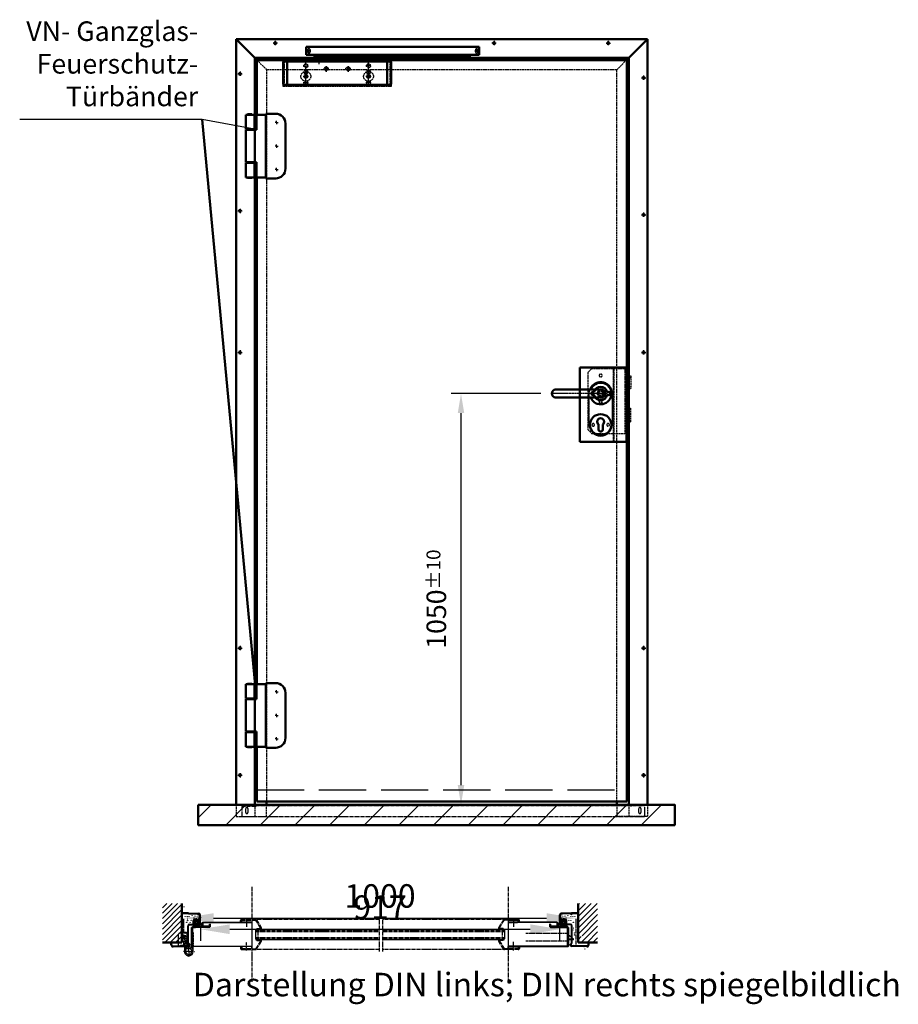
# Model space of a CAD drawing. Extents: x -3215 to 12519, y 1378 to 8692.
# Drawn here: x 213 to 2456, y 1607 to 4122 of the extents above; entities that cross this region are included whole.
import ezdxf

# ---------------------------------------------------------------- set-up
doc = ezdxf.new("R2010")
doc.units = 0
for name, pattern in [('AM_DIN_F_W050', [6.25, 4.75, -1.5]), ('AM_DIN_G_W050', [13.75, 9.75, -1.5, 1, -1.5]), ('AM_DIN_G_W050x2', [6.875, 4.75, -0.875, 0.375, -0.875]), ('GEN3', [6.25, 5, -1.25]), ('GEN7', [13.75, 10, -1.25, 1.25, -1.25]), ('GEN7A', [6.875, 4.75, -0.875, 0.375, -0.875]), ('SOLID', [0])]:
    doc.linetypes.add(name, pattern=pattern)
doc.layers.get('0').update_dxf_attribs({"linetype": 'CONTINUOUS'})
doc.layers.get('DEFPOINTS').update_dxf_attribs({"linetype": 'CONTINUOUS'})
for name, color, linetype in [('3', 6, 'GEN3'), ('40', 12, 'CONTINUOUS'), ('7', 4, 'GEN7'), ('7A', 4, 'GEN7A')]:
    doc.layers.add(name, color=color, linetype=linetype)
for name, color, linetype, lineweight in [('AM_0', 7, 'CONTINUOUS', 50), ('AM_3', 6, 'AM_DIN_F_W050', 25), ('AM_5', 3, 'CONTINUOUS', 25), ('AM_6', 2, 'CONTINUOUS', 35), ('AM_7', 4, 'AM_DIN_G_W050', 25), ('AM_8', 1, 'CONTINUOUS', 25), ('AM_HID', 7, 'AM_DIN_F_W050', 25), ('Sichtbar (ISO)', 7, 'CONTINUOUS', 50)]:
    doc.layers.add(name, color=color, linetype=linetype, lineweight=lineweight)
doc.styles.get("Standard").update_dxf_attribs({"font": 'arial.ttf'})
doc.dimstyles.new('AM_DIN$0', dxfattribs={"dimtxt": 2.5, "dimasz": 2.5, "dimexe": 1, "dimexo": 1, "dimgap": 1.5, "dimtad": 1, "dimdsep": 46, "dimtxsty": 'Standard', "dimcen": 0, "dimclrd": 256, "dimclre": 256, "dimclrt": 2, "dimadec": 0, "dimazin": 2, "dimtp": 0.1, "dimtm": 0.1, "dimtfac": 0.71, "dimtmove": 0, "dimatfit": 3, "dimfxl": 1, "dimlwd": -1, "dimlwe": -1, "dimarcsym": 0})
doc.dimstyles.new('GEN-ISO', dxfattribs={"dimtxt": 3.5, "dimasz": 2.5, "dimexe": 1, "dimexo": 1, "dimgap": 0.6, "dimtad": 1, "dimdsep": 46, "dimtxsty": 'Standard', "dimcen": 0, "dimclrd": 256, "dimclre": 256, "dimclrt": 2, "dimadec": 0, "dimazin": 0, "dimtp": 0.1, "dimtm": 0.1, "dimtfac": 0.71, "dimtmove": 0, "dimatfit": 3, "dimfxl": 1, "dimtzin": 0, "dimarcsym": 0})

# ---------------------------------------------------------------- blocks, each defined once
blk = doc.blocks.new('Dichtung-8mm')
at = {"color": 3}
for centre, radius, start, end in [((-0.2, -49.5), 38.5, 88.598, 97.1563), ((8.8, -8.5), 3.07, 176.3171, 213.3746), ((8.7, -8.6), 2.96, 213.3398, 259.8517), ((11.2, -0.7), 11.2, 254.3574, 267.0961)]:
    blk.add_arc(centre, radius, start, end, dxfattribs=at)
at = {"layer": 'AM_0', "color": 3}
for p, q in [((-2.4, 1.2), (2.8, 1)), ((5.2, 0.6), (7.5, -0.3)), ((-4.2, -7.3), (-4.2, -0.5)), ((-2.4, -8.4), (-2.4, -1.8)), ((-1.8, -1.2), (3.7, -1.2)), ((3.7, -9), (-1.8, -9)), ((4.1, -1.5), (4.2, -6.8)), ((4.2, -6.9), (4.1, -8.8)), ((5.8, -2.6), (5.8, -8.3)), ((7.3, -1.7), (6.6, -1.7)), ((7.7, -1), (7.6, -1.5))]:
    blk.add_line(p, q, dxfattribs=at)
for centre, radius, start, end in [((-2.3, -0.6), 1.97, 130.755, 177.6597), ((-3.2, 0.5), 0.5, 100.2581, 130.755), ((14, -94.5), 97.1, 99.719, 100.2581), ((2.8, -6), 7, 69.7871, 90), ((-5.9, -16.4), 0.819, 73.2895, 269.409), ((-6.1, -31.4), 14.2, 86.3132, 89.201), ((-5, -10.8), 0.622, 128.2414, 241.6007), ((-4.2, 2.7), 18.4, 265.6669, 273.0948), ((-8.2, -7.5), 3.96, 314.6597, 2.8575), ((-5.2, -10.9), 0.464, 255.2989, 294.7326), ((-42.4, 340.3), 359.5, 275.9478, 278.3435), ((-5.1, 32.5), 48.2, 272.1941, 286.5179), ((-1.8, -1.8), 0.6, 90, 180), ((-1.8, -8.4), 0.6, 180, 270), ((-4, -46.7), 35.9, 69.715, 82.4712), ((3.7, -1.7), 0.5, 21.4579, 90), ((3.7, -8.5), 0.5, 270, 318.1327), ((3.7, -6.9), 0.5, 354.3301, 8.6215), ((6.7, -2.6), 0.855, 90.829, 180), ((7.3, -1.4), 0.3, 274.988, 344.754), ((7.1, -0.8), 0.6, 344.754, 54.5411), ((8.2, -13.4), 0.461, 322.7473, 60.4011), ((-5.2, 1.7), 22.7, 311.2094, 312.1116), ((4.3, -7.9), 9.21, 308.5149, 321.0645), ((10.6, -13), 1.1, 318.3972, 88.0838)]:
    blk.add_arc(centre, radius, start, end, dxfattribs=at)
blk = doc.blocks.new('*D43')
at = {"layer": 'AM_5', "lineweight": -2, "transparency": 16777216}
for p, q in [((674.4, 1806.2), (674.4, 1769.2)), ((749.4, 1799.2), (1516.4, 1799.2)), ((1591.4, 1806.2), (1591.4, 1769.2))]:
    blk.add_line(p, q, dxfattribs=at)
at = {"layer": 'AM_5', "transparency": 16777216}
for points in [[(749.4, 1811.7), (749.4, 1786.7), (674.4, 1799.2)], [(1516.4, 1811.7), (1516.4, 1786.7), (1591.4, 1799.2)]]:
    blk.add_solid(points, dxfattribs=at)
at = {"layer": 'DEFPOINTS', "color": 0, "transparency": 16777216}
for p in [(674.4, 1836.2), (1591.4, 1836.2), (1591.4, 1799.2)]:
    blk.add_point(p, dxfattribs=at)
at = {"layer": 'AM_5', "color": 2, "transparency": 16777216, "insert": (1132.9, 1847.8), "char_height": 60, "attachment_point": 5}
blk.add_mtext('917', dxfattribs=at)
blk = doc.blocks.new('*D44')
at = {"layer": 'AM_5', "lineweight": -2, "transparency": 16777216}
for p, q in [((632.9, 1855.9), (632.9, 1857.7)), ((707.9, 1827.7), (1557.9, 1827.7)), ((1632.9, 1798.7), (1632.9, 1797.7))]:
    blk.add_line(p, q, dxfattribs=at)
at = {"layer": 'AM_5', "transparency": 16777216}
for points in [[(707.9, 1840.2), (707.9, 1815.2), (632.9, 1827.7)], [(1557.9, 1840.2), (1557.9, 1815.2), (1632.9, 1827.7)]]:
    blk.add_solid(points, dxfattribs=at)
at = {"layer": 'DEFPOINTS', "color": 0, "transparency": 16777216}
for p in [(632.9, 1825.9), (1632.9, 1828.7), (1632.9, 1827.7)]:
    blk.add_point(p, dxfattribs=at)
at = {"layer": 'AM_5', "color": 2, "transparency": 16777216, "insert": (1132.9, 1876.4), "char_height": 60, "attachment_point": 5}
blk.add_mtext('1000', dxfattribs=at)
blk = doc.blocks.new('ANSICHT FRENZELIT MON-PLATTE')
at = {"layer": 'AM_3'}
for p, q in [((-126.9, 0), (-126.9, 60)), ((-126.9, 60), (143.1, 60)), ((143.1, 60), (143.1, 0)), ((143.1, 0), (-126.9, 0))]:
    blk.add_line(p, q, dxfattribs=at)
for centre in [(-71.9, 21.8), (88.1, 21.8)]:
    blk.add_circle(centre, 2.5, dxfattribs=at)
blk = doc.blocks.new('abdeckung OTS ansicht')
at = {"layer": 'AM_3'}
for p, q in [((-138, 1.5), (139, 1.5)), ((-138, -65.5), (-138, 1.5)), ((-136.5, -64), (-136.5, 0)), ((-136.5, 0), (137.5, 0)), ((137.5, 0), (137.5, -64)), ((139, 1.5), (139, -65.5)), ((139, -65.5), (-138, -65.5)), ((137.5, -64), (-136.5, -64))]:
    blk.add_line(p, q, dxfattribs=at)
blk = doc.blocks.new('montagegegenplatte anischt')
at = {"layer": 'AM_3'}
for p, q in [((-136, -60), (-136, 0)), ((-136, 0), (134, 0)), ((134, 0), (134, -60)), ((134, -60), (-136, -60))]:
    blk.add_line(p, q, dxfattribs=at)
for centre in [(-81, -38.2), (79, -38.2)]:
    blk.add_circle(centre, 2.07, dxfattribs=at)
for centre in [(-81, -38.2), (79, -38.2)]:
    blk.add_arc(centre, 2.5, 350, 260, dxfattribs=at)
blk = doc.blocks.new('Frenzelit anishct')
at = {"layer": 'AM_3'}
for p, q in [((72, 29.7), (-3, 29.7)), ((-20, 6.1), (-7.5, 6.1)), ((-7.5, -6.1), (-20, -6.1)), ((-3, -29.8), (72, -29.8))]:
    blk.add_line(p, q, dxfattribs=at)
for centre, radius in [((-8, 19), 3.3), ((50.5, 0), 3.3), ((72, 0), 9), ((72, 19), 3.3), ((-8, -19), 3.3), ((72, -19), 3.3)]:
    blk.add_circle(centre, radius, dxfattribs=at)
for centre, radius, start, end in [((-3, 0), 29.7, 90, 270), ((72, 0), 29.7, 270, 90), ((-20, 0), 6.1, 90, 270), ((0, 0), 9.65, 219.207, 140.793)]:
    blk.add_arc(centre, radius, start, end, dxfattribs=at)
blk = doc.blocks.new('schlossansicht')
at = {"layer": 'AM_3'}
for p, q in [((-65, -102), (-65, 63)), ((-62, 63), (-65, 63)), ((-62, 63), (-62, -102)), ((-62, 63), (23, 63)), ((23, 63), (33, 53)), ((33, 53), (33, -92)), ((-77, 45), (-77, 13)), ((-65, 45), (-77, 45)), ((-65, 13), (-77, 13)), ((-4.5, -4.5), (-4.5, 4.5)), ((-4.5, 4.5), (4.5, 4.5)), ((4.5, 4.5), (4.5, -4.5)), ((4.5, -4.5), (-4.5, -4.5)), ((-3.75, -24), (-3.75, -21.5)), ((3.75, -21.5), (3.75, -24)), ((-76, -37), (-76, -72)), ((-65, -37), (-76, -37)), ((-65, -72), (-76, -72)), ((-5, -92.5), (-5, -78.87)), ((5, -78.87), (5, -92.5)), ((33, -92), (23, -102)), ((-65, -102), (-62, -102)), ((23, -102), (-62, -102))]:
    blk.add_line(p, q, dxfattribs=at)
at = {"layer": 'AM_3', "ltscale": 29.027576}
for p, q in [((-65, 41), (-77, 41)), ((-65, 17), (-77, 17))]:
    blk.add_line(p, q, dxfattribs=at)
at = {"layer": 'AM_3', "ltscale": 23.222061}
blk.add_line((-66.2, 41), (-66.2, 17), dxfattribs=at)
at = {"layer": 'AM_3'}
for centre, radius in [((0, 46), 3.75), ((0, 0), 7.5)]:
    blk.add_circle(centre, radius, dxfattribs=at)
for centre, radius, start, end in [((0, -21.5), 3.75, 0, 180), ((0, -24), 3.75, 180, 0), ((0, -72), 8.5, 306.03188, 233.96812), ((0, -92.5), 5, 180, 0)]:
    blk.add_arc(centre, radius, start, end, dxfattribs=at)
blk = doc.blocks.new('abdeckung schloss ansicht')
at = {"layer": 'AM_0'}
for p, q in [((-66.5, 66.4), (-66.5, -123.6)), ((53.5, 66.4), (-66.5, 66.4)), ((53.5, -123.6), (53.5, 66.4)), ((-19, 4.5), (-16.4, 4.5)), ((16.4, 4.5), (19, 4.5)), ((-16.4, -4.5), (-19, -4.5)), ((19, -4.5), (16.4, -4.5)), ((-5.3, -92), (-5.3, -79)), ((5.2, -79), (5.2, -92)), ((-66.5, -123.6), (53.5, -123.6))]:
    blk.add_line(p, q, dxfattribs=at)
for centre, radius, start, end in [((-19, 0), 4.5, 90, 270), ((0, 0), 17, 15.3495, 164.6505), ((19, 0), 4.5, 270, 90), ((0, 0), 17, 195.3495, 344.6505), ((0, -72), 8.75, 306.8699, 233.1301), ((0, -92), 5.25, 180, 0)]:
    blk.add_arc(centre, radius, start, end, dxfattribs=at)
at = {"layer": 'AM_3', "ltscale": 25.130356}
for p, q in [((-65, -122.1), (-65, 64.9)), ((52, 64.9), (52, -122.1))]:
    blk.add_line(p, q, dxfattribs=at)
at = {"layer": 'AM_3', "ltscale": 25.728989}
for p, q in [((-65, 64.9), (52, 64.9)), ((52, -122.1), (-65, -122.1))]:
    blk.add_line(p, q, dxfattribs=at)
at = {"layer": 'AM_3', "ltscale": 2.856945}
for p, q in [((-66.5, 45.4), (-65, 45.4)), ((-66.5, 11.4), (-65, 11.4)), ((-66.5, -36.6), (-65, -36.6)), ((-66.5, -73.6), (-65, -73.6))]:
    blk.add_line(p, q, dxfattribs=at)
blk = doc.blocks.new('abdeckung schloss ansicht2')
at = {"layer": 'AM_3'}
for p, q in [((-34.5, 66.4), (53.5, 66.4)), ((-34.5, -123.6), (-34.5, 66.4)), ((-33, 64.9), (52, 64.9)), ((-33, -122.1), (-33, 64.9)), ((52, 64.9), (52, -122.1)), ((53.5, 66.4), (53.5, -123.6)), ((-19, 4.5), (-16.4, 4.5)), ((16.4, 4.5), (19, 4.5)), ((-16.4, -4.5), (-19, -4.5)), ((19, -4.5), (16.4, -4.5)), ((-5.3, -92), (-5.3, -79)), ((5.2, -79), (5.2, -92)), ((53.5, -123.6), (-34.5, -123.6)), ((52, -122.1), (-33, -122.1))]:
    blk.add_line(p, q, dxfattribs=at)
for centre, radius, start, end in [((-19, 0), 4.5, 90, 270), ((0, 0), 17, 15.3495, 164.6505), ((19, 0), 4.5, 270, 90), ((0, 0), 17, 195.3495, 344.6505), ((0, -72), 8.75, 306.8699, 233.1301), ((0, -92), 5.25, 180, 0)]:
    blk.add_arc(centre, radius, start, end, dxfattribs=at)
blk = doc.blocks.new('ros beschlag ansicht')
for points in [[(0, 10.5), (-113, 10.5, 1.097449), (-113, -10.5), (0, -10.5, 1.097449), (0, 10.5, -1)], [(5.2, -79, 3), (-5.3, -79), (-5.3, -92, 1), (5.2, -92), (5.2, -79)]]:
    blk.add_lwpolyline(points, format="xyb")
blk.add_arc((0.8, 0), 11, 253.1122, 106.8878)
at = {"layer": '7A'}
for q in [(-127.3, 0), (15.2, 0)]:
    blk.add_line((0, 0), q, dxfattribs=at)
at = {"layer": 'AM_0'}
blk.add_circle((0, -80.2), 27.5, dxfattribs=at)
blk.add_arc((0, 0), 27.5, 202.4464, 157.5536, dxfattribs=at)
blk = doc.blocks.new('TS93N2-5_AS')
at = {"layer": 'AM_0'}
for p, q in [((50.3, 49.1), (491.9, 49.1)), ((50.3, 29.1), (50.3, 49.1)), ((491.9, 29.1), (50.3, 29.1)), ((88, 25.6), (71.1, 25.6)), ((71.1, 25.6), (71.1, 20.6)), ((77.1, 25.6), (77.1, 26.1)), ((77.6, 26.6), (86.6, 26.6)), ((87.1, 26.1), (87.1, 25.6)), ((450.2, 25.6), (88, 25.6)), ((448.6, 29.1), (448.6, 26.8)), ((448.6, 26.8), (465.6, 26.8)), ((468.1, 25.6), (450.2, 25.6)), ((452.1, 25.6), (450.2, 25.6)), ((451.1, 26.6), (451.1, 26.8)), ((463.1, 26.6), (451.1, 26.6)), ((452.1, 26.6), (452.1, 25.6)), ((462.1, 26.6), (462.1, 25.6)), ((464, 25.6), (462.1, 25.6)), ((463.1, 26.9), (463.1, 26.6)), ((465.6, 26.8), (465.6, 29.1)), ((468.1, 20.6), (468.1, 25.6)), ((491.9, 49.1), (491.9, 29.1)), ((-8.4, -45.6), (-8.4, 10.4)), ((-6.4, 12.4), (1.6, 12.4)), ((1.6, -47.6), (1.6, 12.4)), ((1.6, 12.4), (2.1, 12.4)), ((2.1, 12.4), (256.1, 12.4)), ((71.1, 20.6), (468.1, 20.6)), ((71.1, 12.4), (71.1, 20.6)), ((93.1, 20.6), (93.1, 12.4)), ((256.1, 12.4), (256.6, 12.4)), ((256.6, 12.4), (256.6, -47.1)), ((256.6, 12.4), (264.6, 12.4)), ((266.6, 10.3), (266.6, -45.6)), ((450.6, 20.6), (450.6, 20.1)), ((463.6, 20.6), (450.6, 20.6)), ((452.1, 20.6), (451.1, 20.6)), ((451.1, 19.6), (463.1, 19.6)), ((463.1, 20.6), (462.1, 20.6)), ((463.6, 20.1), (463.6, 20.6)), ((1.6, -47.6), (-6.4, -47.6)), ((2.1, -47.6), (1.6, -47.6)), ((256.1, -47.6), (2.1, -47.6)), ((256.6, -47.6), (256.1, -47.6)), ((256.6, -47.1), (256.6, -47.6)), ((264.6, -47.6), (256.6, -47.6))]:
    blk.add_line(p, q, dxfattribs=at)
for centre, radius, start, end in [((77.6, 26.1), 0.5, 89.9989, 180.0014), ((86.6, 26.1), 0.5, 359.997, 90.0027), ((-6.4, 10.4), 2, 89.9999, 179.9993), ((264.6, 10.3), 2.02, 0.0018, 89.5503), ((451.1, 20.1), 0.5, 180.0032, 269.9968), ((463.1, 20.1), 0.5, 269.9998, 359.9996), ((-6.4, -45.6), 2, 179.9999, 269.9998), ((264.6, -45.6), 2, 269.9991, 0.0015)]:
    blk.add_arc(centre, radius, start, end, dxfattribs=at)
at = {"layer": 'AM_3'}
for p, q in [((54.1, 36.6), (54.1, 41.6)), ((60.1, 41.6), (60.1, 36.6)), ((482.1, 36.6), (482.1, 41.6)), ((488.1, 41.6), (488.1, 36.6))]:
    blk.add_line(p, q, dxfattribs=at)
for centre in [(49.1, 1.1), (209.1, 1.1), (49.1, -14.9), (49.1, -25.9), (101.1, -6.9), (157.1, -6.9), (209.1, -14.9), (209.1, -25.9), (49.1, -41.9), (209.1, -41.9)]:
    blk.add_circle(centre, 5, dxfattribs=at)
for centre, start, end in [((57.1, 41.6), 0, 180), ((57.1, 36.6), 180, 0), ((485.1, 41.6), 0, 180), ((485.1, 36.6), 180, 0)]:
    blk.add_arc(centre, 3, start, end, dxfattribs=at)
at = {"layer": 'AM_7'}
for p, q in [((62.1, 39.1), (51.8, 39.1)), ((57.1, 31.9), (57.1, 46.1)), ((82.1, 28.4), (82.1, 5.1)), ((457.1, 18.6), (457.1, 32.3)), ((490.3, 39.1), (480.1, 39.1)), ((485.1, 46.2), (485.1, 31.8)), ((43, 1.1), (55.2, 1.1)), ((49.1, -49.4), (49.1, 8.9)), ((101.1, 0.3), (101.1, -14.2)), ((157.1, 0.3), (157.1, -14.2)), ((215.2, 1.1), (203, 1.1)), ((209.1, -49.4), (209.1, 8.6)), ((43, -14.9), (55.2, -14.9)), ((49.1, -49.4), (49.1, -18.4)), ((108.1, -6.9), (93.9, -6.9)), ((164.1, -6.9), (149.9, -6.9)), ((215.2, -14.9), (203, -14.9)), ((43, -25.9), (55.2, -25.9)), ((43, -41.9), (55.2, -41.9)), ((215.2, -25.9), (203, -25.9)), ((215.2, -41.9), (203, -41.9))]:
    blk.add_line(p, q, dxfattribs=at)
blk = doc.blocks.new('*D111')
at = {"layer": 'AM_5', "transparency": 16777216}
for p, q in [((1543.7, 3167.3), (1314.6, 3167.3)), ((1339.6, 3117.3), (1339.6, 2167.3)), ((1543.7, 2117.3), (1314.6, 2117.3))]:
    blk.add_line(p, q, dxfattribs=at)
for points in [[(1331.3, 3117.3), (1347.9, 3117.3), (1339.6, 3167.3)], [(1331.3, 2167.3), (1347.9, 2167.3), (1339.6, 2117.3)]]:
    blk.add_solid(points, dxfattribs=at)
at = {"layer": 'DEFPOINTS', "color": 0, "transparency": 16777216}
for p in [(1568.7, 3167.3), (1339.6, 2117.3), (1568.7, 2117.3)]:
    blk.add_point(p, dxfattribs=at)
at = {"layer": 'AM_5', "color": 2, "transparency": 16777216, "insert": (1276.6, 2642.3), "char_height": 50, "attachment_point": 5, "rotation": 90}
blk.add_mtext('1050{}{\\H0.71x;\\C2;%%p10}', dxfattribs=at)
blk = doc.blocks.new('traverse ansicht')
at = {"layer": 'AM_7'}
for p, q in [((643.3, 30), (-384.9, 30)), ((-384.9, 30), (-384.9, 5)), ((643.3, 5), (643.3, 30)), ((608.3, 2), (-384.9, 2)), ((608.3, 0), (-384.9, 0)), ((-375.2, 10), (-375.2, 20)), ((-369.7, 20), (-369.7, 10)), ((-349.9, 5), (-349.9, 0)), ((608.3, 0), (608.3, 5)), ((608.3, 5), (643.3, 5)), ((628, 10), (628, 20)), ((633.5, 20), (633.5, 10))]:
    blk.add_line(p, q, dxfattribs=at)
for centre, start, end in [((-372.4, 20), 0, 180), ((-372.4, 10), 180, 0), ((630.8, 20), 0, 180), ((630.8, 10), 180, 0)]:
    blk.add_arc(centre, 2.75, start, end, dxfattribs=at)
blk = doc.blocks.new('Band_AS')
at = {"layer": 'AM_7', "linetype": 'AM_DIN_G_W050x2'}
for p, q in [((78.7, 60), (74.6, 60)), ((78.7, 60), (78.7, 64.2)), ((78.7, 60), (82.9, 60)), ((78.7, 60), (78.7, 55.8)), ((78.7, 0), (74.6, 0)), ((78.7, 0), (78.7, 4.2)), ((78.7, 0), (82.9, 0)), ((78.7, 0), (78.7, -4.2)), ((78.7, -60), (74.6, -60)), ((78.7, -60), (78.7, -55.8)), ((78.7, -60), (82.9, -60)), ((78.7, -60), (78.7, -64.2))]:
    blk.add_line(p, q, dxfattribs=at)
at = {"layer": 'Sichtbar (ISO)'}
for p, q in [((0, 80), (22.5, 80)), ((0, 80), (0, 42.8)), ((4.2, 80), (4.2, 81)), ((4.2, 81), (15.7, 81)), ((15.7, 81), (15.7, 80)), ((22.5, 80), (22.5, 42.8)), ((27, 80), (22.7, 80)), ((22.7, 41.5), (22.7, 80)), ((27, 80), (27, 41.5)), ((45.3, 80), (27, 80)), ((46.6, 80), (45.3, 80)), ((51.2, 80), (46.6, 80)), ((51.2, 79.5), (51.2, 82.5)), ((76.3, 82.5), (51.2, 82.5)), ((51.2, -79.5), (51.2, 79.5)), ((101.3, -57.5), (101.3, 57.5)), ((22.5, 42.8), (0, 42.8)), ((0, 41.5), (21, 41.5)), ((0, 41.5), (0, -41.5)), ((4.2, 41.5), (4.2, 42.8)), ((7.2, 41.5), (7.2, 42.8)), ((11.2, 42.8), (11.2, 41.5)), ((15.7, 42.8), (15.7, 41.5)), ((27, 41.5), (21, 41.5)), ((21, -41.5), (0, -41.5)), ((0, -42.8), (22.5, -42.8)), ((0, -42.8), (0, -80)), ((4.2, -42.8), (4.2, -41.5)), ((7.2, -42.8), (7.2, -41.5)), ((11.2, -41.5), (11.2, -42.8)), ((15.7, -41.5), (15.7, -42.8)), ((21, -41.5), (27, -41.5)), ((22.5, -42.8), (22.5, -80)), ((22.7, -80), (22.7, -41.5)), ((27, -41.5), (27, -80)), ((22.5, -80), (0, -80)), ((4.2, -81), (4.2, -80)), ((15.7, -81), (4.2, -81)), ((15.7, -80), (15.7, -81)), ((22.7, -80), (27, -80)), ((27, -80), (45.3, -80)), ((45.3, -80), (46.6, -80)), ((46.6, -80), (51.2, -80)), ((51.2, -82.5), (51.2, -79.5)), ((51.2, -82.5), (76.3, -82.5))]:
    blk.add_line(p, q, dxfattribs=at)
for centre, start, end in [((76.3, 57.5), 0, 90), ((76.3, -57.5), 270, 0)]:
    blk.add_arc(centre, 25, start, end, dxfattribs=at)

msp = doc.modelspace()

# ---------------------------------------------------------------- hatches: boundary and pattern name
at = {"layer": 'AM_8'}
h = msp.add_hatch(dxfattribs=at)
h.set_pattern_fill('_U', color=256, scale=62.5, angle=45, style=0, pattern_type=0)
h.set_pattern_definition([(45, (2991.63, 782.27), (-44.1942, 44.1942), [])])
h.paths.add_polyline_path([(668.937, 2065.133), (1884.969, 2065.133), (1884.969, 2116.911), (668.937, 2116.911)])
h = msp.add_hatch(dxfattribs=at)
h.set_pattern_fill('_U', color=256, scale=9.6, angle=45, style=0, pattern_type=0)
h.set_pattern_definition([(45, (0, 0), (-6.788225, 6.788225), [])])
h.paths.add_polyline_path([(627.374, 1765.221), (627.374, 1865.221), (577.374, 1865.221), (577.374, 1765.221)])
h.paths.add_polyline_path([(619.128, 1778.287), (619.128, 1782.391), (615.378, 1782.391), (615.378, 1778.287)], flags=16)
h = msp.add_hatch(dxfattribs=at)
h.set_pattern_fill('_U', color=256, scale=10.5, angle=45, style=0, pattern_type=0)
h.set_pattern_definition([(45, (0, 0), (-7.42462, 7.42462), [])])
h.paths.add_polyline_path([(1638.374, 1765.221), (1638.374, 1865.221), (1688.374, 1865.221), (1688.374, 1765.221)])
h.paths.add_polyline_path([(1646.62, 1778.287), (1646.62, 1782.391), (1650.37, 1782.391), (1650.37, 1778.287)], flags=16)

# ---------------------------------------------------------------- linework, layer by layer
at = {"linetype": 'SOLID'}
for p, q in [((644.374, 1840.221), (670.374, 1840.221)), ((644.374, 1838.221), (644.374, 1840.221)), ((644.374, 1838.221), (670.374, 1838.221)), ((672.374, 1813.221), (672.374, 1836.221)), ((674.374, 1813.221), (674.374, 1836.221)), ((1591.374, 1813.221), (1591.374, 1836.221)), ((1593.374, 1813.221), (1593.374, 1836.221)), ((1621.374, 1840.221), (1595.374, 1840.221)), ((1621.374, 1838.221), (1595.374, 1838.221)), ((1621.374, 1838.221), (1621.374, 1840.221)), ((646.374, 1812.221), (654.374, 1812.221)), ((656.374, 1814.221), (656.374, 1821.221)), ((658.374, 1814.221), (658.374, 1821.221)), ((660.374, 1825.221), (668.374, 1825.221)), ((660.374, 1823.221), (668.374, 1823.221)), ((668.48, 1814.011), (670.303, 1820.694)), ((670.409, 1813.484), (672.233, 1820.168)), ((1595.339, 1813.484), (1593.515, 1820.168)), ((1597.268, 1814.011), (1595.445, 1820.694)), ((1605.374, 1825.221), (1597.374, 1825.221)), ((1605.374, 1823.221), (1597.374, 1823.221)), ((1607.374, 1814.221), (1607.374, 1821.221)), ((1609.374, 1814.221), (1609.374, 1821.221)), ((1619.374, 1812.221), (1611.374, 1812.221)), ((642.374, 1764.417), (642.374, 1808.221)), ((644.374, 1764.417), (644.374, 1808.221)), ((646.374, 1810.221), (654.374, 1810.221)), ((1619.374, 1810.221), (1611.374, 1810.221)), ((1621.374, 1764.417), (1621.374, 1808.221)), ((1623.374, 1764.417), (1623.374, 1808.221)), ((599.374, 1759.221), (599.374, 1765.221)), ((599.374, 1765.221), (601.374, 1765.221)), ((601.374, 1759.221), (601.374, 1765.221)), ((1664.374, 1759.221), (1664.374, 1765.221)), ((1666.374, 1765.221), (1664.374, 1765.221)), ((1666.374, 1759.221), (1666.374, 1765.221)), ((603.374, 1757.221), (643.374, 1757.221)), ((603.374, 1755.221), (643.374, 1755.221)), ((1662.374, 1757.221), (1622.374, 1757.221)), ((1662.374, 1755.221), (1622.374, 1755.221))]:
    msp.add_line(p, q, dxfattribs=at)
for p, q in [((680.874, 1817.221), (805.374, 1817.221)), ((680.874, 1816.471), (805.374, 1816.471)), ((699.374, 1805.971), (699.374, 1812.471)), ((701.083, 1817.221), (760.751, 1817.221)), ((701.083, 1817.221), (760.751, 1817.221)), ((701.083, 1817.221), (760.751, 1817.221)), ((701.083, 1816.471), (760.751, 1816.471)), ((701.083, 1816.471), (760.751, 1816.471)), ((701.083, 1816.471), (760.751, 1816.471)), ((1584.874, 1817.221), (1460.374, 1817.221)), ((1584.874, 1816.471), (1460.374, 1816.471)), ((1564.665, 1817.221), (1504.997, 1817.221)), ((1564.665, 1817.221), (1504.997, 1817.221)), ((1564.665, 1817.221), (1504.997, 1817.221)), ((1564.665, 1816.471), (1504.997, 1816.471)), ((1564.665, 1816.471), (1504.997, 1816.471)), ((1564.665, 1816.471), (1504.997, 1816.471)), ((1566.374, 1805.971), (1566.374, 1812.471)), ((618.374, 1757.221), (618.374, 1786.721)), ((640.374, 1789.221), (620.874, 1789.221)), ((634.848, 1791.644), (634.374, 1790.221)), ((634.374, 1790.221), (637.374, 1789.221)), ((637.463, 1790.772), (634.848, 1791.644)), ((639.374, 1790.721), (637.78, 1790.721)), ((640.374, 1789.221), (642.374, 1789.221)), ((640.874, 1789.221), (640.874, 1787.221)), ((640.874, 1786.721), (640.874, 1787.221)), ((640.874, 1762.221), (640.874, 1786.721)), ((653.874, 1804.471), (697.874, 1804.471)), ((640.874, 1760.221), (640.874, 1762.221)), ((1621.374, 1778.234), (1613.374, 1785.219)), ((1621.374, 1773.721), (1613.374, 1773.721)), ((1621.374, 1772.221), (1613.374, 1772.221)), ((623.874, 1757.221), (623.874, 1758.721)), ((623.874, 1758.721), (639.374, 1758.721)), ((633.624, 1755.221), (633.624, 1742.671)), ((637.124, 1747.721), (637.124, 1755.221)), ((637.124, 1742.671), (637.124, 1747.721)), ((653.874, 1755.971), (805.374, 1755.971)), ((653.874, 1755.971), (760.751, 1755.971)), ((653.874, 1755.971), (760.751, 1755.971)), ((653.874, 1755.971), (760.751, 1755.971)), ((805.374, 1755.221), (653.874, 1755.221)), ((760.751, 1755.221), (653.874, 1755.221)), ((760.751, 1755.221), (653.874, 1755.221)), ((760.751, 1755.221), (653.874, 1755.221)), ((655.874, 1745.029), (655.874, 1755.221)), ((1611.874, 1755.971), (1460.374, 1755.971)), ((1460.374, 1755.221), (1611.874, 1755.221)), ((1611.874, 1755.971), (1504.997, 1755.971)), ((1611.874, 1755.971), (1504.997, 1755.971)), ((1611.874, 1755.971), (1504.997, 1755.971)), ((1504.997, 1755.221), (1611.874, 1755.221)), ((1504.997, 1755.221), (1611.874, 1755.221)), ((1504.997, 1755.221), (1611.874, 1755.221))]:
    msp.add_line(p, q)
for centre, radius, start, end in [((670.374, 1836.221), 4, 0, 90), ((670.374, 1836.221), 2, 0, 90), ((1595.374, 1836.221), 4, 90, 180), ((1595.374, 1836.221), 2, 90, 180), ((646.374, 1808.221), 4, 90, 180), ((654.374, 1814.221), 2, 270, 0), ((654.374, 1814.221), 4, 270, 0), ((660.374, 1821.221), 4, 90, 180), ((660.374, 1821.221), 2, 90, 180), ((668.374, 1821.221), 4, 344.73852, 90), ((668.374, 1821.221), 2, 344.73852, 90), ((671.374, 1813.221), 3, 164.73852, 0), ((671.374, 1813.221), 1, 164.73852, 0), ((1594.374, 1813.221), 3, 180, 15.26148), ((1597.374, 1821.221), 4, 90, 195.26148), ((1594.374, 1813.221), 1, 180, 15.26148), ((1597.374, 1821.221), 2, 90, 195.26148), ((1605.374, 1821.221), 4, 0, 90), ((1605.374, 1821.221), 2, 0, 90), ((1611.374, 1814.221), 4, 180, 270), ((1611.374, 1814.221), 2, 180, 270), ((1619.374, 1808.221), 4, 0, 90), ((646.374, 1808.221), 2, 90, 180), ((1619.374, 1808.221), 2, 0, 90), ((646.374, 1764.417), 4, 180, 240), ((643.374, 1759.221), 4, 270, 60), ((643.374, 1759.221), 2, 270, 60), ((646.374, 1764.417), 2, 180, 240), ((1622.374, 1759.221), 4, 120, 270), ((1619.374, 1764.417), 2, 300, 0), ((1622.374, 1759.221), 2, 120, 270), ((1619.374, 1764.417), 4, 300, 0), ((603.374, 1759.221), 4, 180, 270), ((603.374, 1759.221), 2, 180, 270), ((1662.374, 1759.221), 2, 270, 0), ((1662.374, 1759.221), 4, 270, 0)]:
    msp.add_arc(centre, radius, start, end, dxfattribs=at)
for centre, radius, start, end in [((680.874, 1815.721), 1.5, 90, 180), ((680.874, 1815.721), 0.75, 90, 180), ((1584.874, 1815.721), 1.5, 360, 90), ((1584.874, 1815.721), 0.75, 0, 90), ((620.874, 1786.721), 2.5, 90, 180), ((637.78, 1791.721), 1, 251.565051, 270), ((639.374, 1787.721), 3, 30, 90), ((653.874, 1803.721), 1.5, 90, 180), ((653.874, 1803.721), 0.75, 90, 180), ((680.874, 1806.721), 1.5, 180, 270.000001), ((680.874, 1806.721), 0.75, 180, 270.000001), ((697.874, 1805.971), 1.5, 270, 0), ((1567.874, 1805.971), 1.5, 180, 270), ((1584.874, 1806.721), 1.5, 269.999999, 360), ((1584.874, 1806.721), 0.75, 269.999999, 360), ((1611.874, 1803.721), 1.5, 360, 90), ((1611.874, 1803.721), 0.75, 0, 90), ((639.374, 1760.221), 3, 289.471221, 0), ((639.374, 1760.221), 1.5, 311.810315, 0), ((644.874, 1742.671), 11.25, 180, 132.542219), ((644.874, 1742.671), 7.75, 180, 132.542219)]:
    msp.add_arc(centre, radius, start, end)
at = {"layer": '3'}
for p, q in [((652.374, 1790.671), (655.874, 1790.671)), ((655.874, 1790.671), (655.874, 1755.221)), ((1610.374, 1788.527), (1504.997, 1788.527)), ((633.624, 1782.421), (633.624, 1754.721)), ((637.124, 1782.421), (633.624, 1782.421)), ((637.124, 1754.721), (637.124, 1782.421)), ((1610.374, 1768.527), (1504.997, 1768.527)), ((1626.543, 1773.721), (1621.374, 1778.234)), ((1626.543, 1773.721), (1621.374, 1773.721)), ((1626.543, 1772.221), (1621.374, 1772.221)), ((1626.543, 1772.221), (1626.543, 1773.721))]:
    msp.add_line(p, q, dxfattribs=at)
at = {"layer": '40', "linetype": 'SOLID'}
for p in [(674.374, 1829.221), (1591.374, 1829.221), (647.374, 1759.221), (1618.374, 1759.221)]:
    msp.add_point(p, dxfattribs=at)
at = {"layer": '7'}
for p, q in [((632.374, 1760.658), (632.374, 1825.421)), ((1633.374, 1760.658), (1633.374, 1825.421))]:
    msp.add_line(p, q, dxfattribs=at)
at = {"layer": 'AM_0'}
for p, q in [((1815.571, 4072.313), (765.571, 4072.313)), ((765.571, 4072.313), (765.571, 2117.313)), ((765.571, 4072.313), (818.571, 4019.313)), ((1762.571, 4019.313), (1815.571, 4072.313)), ((1815.571, 2117.313), (1815.571, 4072.313)), ((813.571, 2117.313), (813.571, 4024.313)), ((813.571, 4024.313), (1767.571, 4024.313)), ((1767.571, 4024.313), (1767.571, 2117.313)), ((1762.571, 4018.739), (818.571, 4018.739)), ((818.571, 4018.739), (818.571, 3879.313)), ((1762.571, 2125.313), (1762.571, 4018.739)), ((678.812, 3866.7), (817.314, 2386.813)), ((818.571, 3719.313), (818.571, 2425.313)), ((818.571, 2265.313), (818.571, 2125.313)), ((818.571, 2125.313), (1762.571, 2125.313)), ((843.571, 2125.313), (843.571, 2117.313)), ((1737.571, 2125.313), (1737.571, 2117.313)), ((627.374, 1765.221), (627.374, 1865.221)), ((1638.374, 1765.221), (1638.374, 1865.221)), ((644.374, 1840.221), (627.874, 1840.221)), ((1621.374, 1840.221), (1637.874, 1840.221)), ((679.374, 1815.721), (679.374, 1806.721)), ((680.124, 1815.721), (680.124, 1806.721)), ((699.374, 1812.471), (698.624, 1812.471)), ((698.624, 1812.471), (698.624, 1805.971)), ((1566.374, 1812.471), (1567.124, 1812.471)), ((1567.124, 1812.471), (1567.124, 1805.971)), ((1585.624, 1815.721), (1585.624, 1806.721)), ((1586.374, 1815.721), (1586.374, 1806.721)), ((642.374, 1789.221), (642.374, 1760.221)), ((652.374, 1756.721), (652.374, 1803.721)), ((652.374, 1756.721), (652.374, 1792.221)), ((652.374, 1756.721), (652.374, 1792.221)), ((652.374, 1756.721), (652.374, 1792.221)), ((653.124, 1803.721), (653.124, 1795.221)), ((653.124, 1756.721), (653.124, 1802.976)), ((653.124, 1792.221), (653.124, 1756.721)), ((653.124, 1792.221), (653.124, 1756.721)), ((653.124, 1792.221), (653.124, 1756.721)), ((653.874, 1805.221), (697.874, 1805.221)), ((680.874, 1805.971), (696.624, 1805.971)), ((696.624, 1805.971), (696.624, 1805.221)), ((1567.874, 1805.221), (1611.874, 1805.221)), ((1567.874, 1804.471), (1611.874, 1804.471)), ((1584.874, 1805.971), (1569.124, 1805.971)), ((1569.124, 1805.971), (1569.124, 1805.221)), ((1612.624, 1803.721), (1612.624, 1756.721)), ((1612.624, 1792.221), (1612.624, 1756.721)), ((1612.624, 1792.221), (1612.624, 1756.721)), ((1612.624, 1792.221), (1612.624, 1756.721)), ((1613.374, 1756.721), (1613.374, 1803.721)), ((1613.374, 1756.721), (1613.374, 1792.221)), ((1613.374, 1756.721), (1613.374, 1792.221)), ((1613.374, 1756.721), (1613.374, 1792.221)), ((627.374, 1765.221), (577.374, 1765.221)), ((1638.374, 1765.221), (1688.374, 1765.221)), ((637.267, 1750.96), (639.634, 1748.381)), ((652.374, 1756.721), (652.374, 1751.056))]:
    msp.add_line(p, q, dxfattribs=at)
msp.add_lwpolyline([(668.937, 2116.911), (1884.969, 2116.911), (1884.969, 2065.133), (668.937, 2065.133)], close=True, dxfattribs=at)
for centre in [(865.571, 4062.313), (1424.071, 4062.313), (1715.571, 4062.313), (775.571, 3983.813), (1805.571, 3973.813), (775.571, 3633.813), (1805.571, 3623.813), (775.571, 3272.313), (1805.571, 3272.313), (775.571, 2517.313), (1805.571, 2517.313), (775.571, 2192.313), (1805.571, 2192.313)]:
    msp.add_circle(centre, 2.5, dxfattribs=at)
for centre, radius, start, end in [((697.874, 1805.971), 0.75, 270, 0), ((1567.874, 1805.971), 0.75, 180, 270), ((653.874, 1756.721), 1.5, 180, 270), ((653.874, 1756.721), 1.5, 180, 270), ((653.874, 1756.721), 1.5, 180, 270), ((653.874, 1756.721), 1.5, 180, 270), ((653.874, 1756.721), 0.75, 180, 270), ((653.874, 1756.721), 0.75, 180, 270), ((653.874, 1756.721), 0.75, 180, 270), ((653.874, 1756.721), 0.75, 180, 270), ((1611.874, 1756.721), 1.5, 270, 0), ((1611.874, 1756.721), 0.75, 270, 0), ((1611.874, 1756.721), 1.5, 270, 0), ((1611.874, 1756.721), 0.75, 270, 0), ((1611.874, 1756.721), 1.5, 270, 0), ((1611.874, 1756.721), 0.75, 270, 0), ((1611.874, 1756.721), 1.5, 270, 0), ((1611.874, 1756.721), 0.75, 270, 0)]:
    msp.add_arc(centre, radius, start, end, dxfattribs=at)
at = {"layer": 'AM_3'}
for p, q in [((818.571, 4019.313), (843.571, 3994.313)), ((1762.571, 4019.313), (1737.571, 3994.313)), ((1737.571, 3994.313), (843.571, 3994.313)), ((843.571, 3994.313), (843.571, 2125.313)), ((1737.571, 2125.313), (1737.571, 3994.313)), ((1666.071, 3167.313), (1666.071, 3092.313)), ((1726.071, 3092.313), (1726.071, 3167.313)), ((765.571, 2117.313), (765.571, 2087.313)), ((813.571, 2117.313), (813.571, 2087.313)), ((843.571, 2087.313), (843.571, 2117.313)), ((1737.571, 2117.313), (1737.571, 2087.313)), ((1767.571, 2117.313), (1767.571, 2087.313)), ((1815.571, 2117.313), (1815.571, 2087.313)), ((765.571, 2087.313), (843.571, 2087.313)), ((1815.571, 2087.313), (1737.571, 2087.313)), ((1613.374, 1790.527), (1610.374, 1790.527)), ((1610.374, 1790.527), (1610.374, 1766.527)), ((1613.374, 1766.527), (1610.374, 1766.527))]:
    msp.add_line(p, q, dxfattribs=at)
at = {"layer": 'AM_3', "ltscale": 25.362478}
msp.add_line((818.571, 2155.313), (1762.571, 2155.313), dxfattribs=at)
at = {"layer": 'AM_3'}
for centre, radius in [((943.571, 3977.313), 12.5), ((1103.571, 3977.313), 12.5), ((668.747, 1835.66), 0.25), ((1597.001, 1835.66), 0.25), ((1621.093, 1836.584), 0.25), ((629.74, 1820.561), 0.25), ((635.672, 1832.297), 0.25), ((639.267, 1816.786), 0.25), ((640.864, 1831.298), 0.25), ((642.112, 1825.05), 0.25), ((642.112, 1821.095), 0.25), ((645.738, 1831.346), 0.25), ((648.17, 1816.786), 0.25), ((651.014, 1825.05), 0.25), ((651.014, 1821.095), 0.25), ((653.492, 1834.621), 0.25), ((657.875, 1827.679), 0.25), ((660.627, 1832.679), 0.25), ((663.656, 1826.898), 0.25), ((666.921, 1830.231), 0.25), ((670.049, 1827.584), 0.25), ((1595.699, 1827.584), 0.25), ((1598.827, 1830.231), 0.25), ((1602.092, 1826.898), 0.25), ((1605.121, 1832.679), 0.25), ((1607.873, 1827.679), 0.25), ((1612.256, 1834.621), 0.25), ((1614.967, 1821.938), 0.25), ((1619.842, 1821.89), 0.25), ((1620.009, 1831.346), 0.25), ((1624.884, 1831.298), 0.25), ((1626.481, 1816.786), 0.25), ((1630.076, 1832.297), 0.25), ((1625.88, 1797.416), 0.25), ((1626.396, 1802.065), 0.25), ((1629.625, 1789.375), 0.25), ((600.708, 1766.443), 0.25), ((638.09, 1761.062), 0.25), ((1627.658, 1761.062), 0.25), ((1629.108, 1784.726), 0.25), ((603.209, 1752.977), 0.25), ((611.954, 1755.413), 0.25), ((638.09, 1756.788), 0.25), ((1627.658, 1756.788), 0.25), ((1641.361, 1754.954), 0.25), ((1649.146, 1755.413), 0.25), ((1653.794, 1755.413), 0.25), ((1655.562, 1748.663), 0.25), ((1662.539, 1752.977), 0.25)]:
    msp.add_circle(centre, radius, dxfattribs=at)
for centre, start, end in [((1696.071, 3167.313), 0, 180), ((1696.071, 3092.313), 180, 0)]:
    msp.add_arc(centre, 30, start, end, dxfattribs=at)
at = {"layer": 'AM_7', "linetype": 'AM_DIN_G_W050x2'}
for p, q in [((871.071, 4062.313), (860.071, 4062.313)), ((865.571, 4067.813), (865.571, 4056.813)), ((1429.571, 4062.313), (1418.571, 4062.313)), ((1424.071, 4067.813), (1424.071, 4056.813)), ((1710.071, 4062.313), (1721.071, 4062.313)), ((1715.571, 4067.813), (1715.571, 4056.813)), ((770.071, 3983.813), (781.071, 3983.813)), ((775.571, 3989.313), (775.571, 3978.313)), ((1800.071, 3973.813), (1811.071, 3973.813)), ((1805.571, 3979.313), (1805.571, 3968.313)), ((770.071, 3633.813), (781.071, 3633.813)), ((775.571, 3639.313), (775.571, 3628.313)), ((1800.071, 3623.813), (1811.071, 3623.813)), ((1805.571, 3629.313), (1805.571, 3618.313)), ((770.071, 3272.313), (781.071, 3272.313)), ((775.571, 3277.813), (775.571, 3266.813)), ((1800.071, 3272.313), (1811.071, 3272.313)), ((1805.571, 3277.813), (1805.571, 3266.813)), ((770.071, 2517.313), (781.071, 2517.313)), ((775.571, 2522.813), (775.571, 2511.813)), ((1800.071, 2517.313), (1811.071, 2517.313)), ((1805.571, 2522.813), (1805.571, 2511.813)), ((770.071, 2192.313), (781.071, 2192.313)), ((775.571, 2197.813), (775.571, 2186.813)), ((1800.071, 2192.313), (1811.071, 2192.313)), ((1805.571, 2197.813), (1805.571, 2186.813)), ((791.982, 1826.871), (791.982, 1805.421)), ((1473.766, 1826.871), (1473.766, 1805.421)), ((791.982, 1744.971), (791.982, 1766.421)), ((1473.766, 1745.271), (1473.766, 1766.721))]:
    msp.add_line(p, q, dxfattribs=at)
at = {"layer": 'AM_7'}
for p, q in [((805.374, 1907.221), (805.374, 1665.221)), ((805.374, 1907.221), (805.374, 1665.221)), ((805.374, 1907.221), (805.374, 1665.221)), ((805.374, 1907.221), (805.374, 1665.221)), ((1460.374, 1907.077), (1460.374, 1665.077)), ((776.982, 1817.421), (776.982, 1821.421)), ((776.982, 1817.421), (778.982, 1817.421)), ((778.982, 1817.421), (778.982, 1821.421)), ((779.982, 1824.421), (815.25, 1824.421)), ((779.982, 1822.421), (815.25, 1822.421)), ((805.374, 1816.621), (805.374, 1755.221)), ((1131.625, 1824.421), (815.25, 1824.421)), ((828.24, 1802.921), (816.116, 1821.921)), ((817.848, 1822.921), (829.972, 1803.921)), ((1131.625, 1742.614), (1131.625, 1828.993)), ((1140.446, 1742.614), (1140.446, 1828.993)), ((1456.606, 1824.421), (1140.446, 1824.421)), ((1447.9, 1822.921), (1435.776, 1803.921)), ((1437.508, 1802.921), (1449.632, 1821.921)), ((1485.766, 1824.421), (1450.498, 1824.421)), ((1485.766, 1822.421), (1450.498, 1822.421)), ((1460.374, 1816.621), (1460.374, 1755.221)), ((1486.766, 1817.421), (1486.766, 1821.421)), ((1488.766, 1817.421), (1486.766, 1817.421)), ((1488.766, 1817.421), (1488.766, 1821.421)), ((815.374, 1798.421), (1130.052, 1798.421)), ((815.374, 1798.421), (815.374, 1773.421)), ((815.374, 1795.921), (1131.625, 1795.921)), ((815.374, 1793.421), (1131.625, 1793.421)), ((818.374, 1801.421), (818.374, 1799.421)), ((818.374, 1801.421), (827.374, 1801.421)), ((827.374, 1799.421), (818.374, 1799.421)), ((818.374, 1799.421), (818.374, 1798.421)), ((821.374, 1793.421), (821.374, 1778.421)), ((828.374, 1798.421), (828.374, 1799.592)), ((828.374, 1799.421), (1130.052, 1799.421)), ((1140.446, 1799.421), (1442.482, 1799.421)), ((1140.446, 1798.421), (1450.374, 1798.421)), ((1140.446, 1795.921), (1450.374, 1795.921)), ((1140.446, 1793.421), (1450.374, 1793.421)), ((1437.374, 1798.421), (1437.374, 1799.592)), ((1447.374, 1801.421), (1438.374, 1801.421)), ((1438.374, 1799.421), (1447.374, 1799.421)), ((1444.374, 1793.421), (1444.374, 1778.421)), ((1447.374, 1801.421), (1447.374, 1799.421)), ((1447.374, 1799.421), (1447.374, 1798.421)), ((1450.374, 1798.421), (1450.374, 1773.421)), ((815.374, 1778.421), (1131.625, 1778.421)), ((815.374, 1775.921), (1131.625, 1775.921)), ((815.374, 1773.421), (1131.625, 1773.421)), ((828.24, 1768.921), (816.116, 1749.921)), ((817.848, 1748.921), (829.972, 1767.921)), ((818.374, 1772.421), (818.374, 1773.421)), ((827.374, 1772.421), (818.374, 1772.421)), ((818.374, 1770.421), (818.374, 1772.421)), ((818.374, 1770.421), (827.374, 1770.421)), ((1131.625, 1772.421), (825.374, 1772.421)), ((828.374, 1772.249), (828.374, 1773.421)), ((1140.446, 1778.421), (1450.374, 1778.421)), ((1140.446, 1775.921), (1450.374, 1775.921)), ((1140.446, 1773.421), (1450.374, 1773.421)), ((1442.482, 1772.421), (1140.446, 1772.421)), ((1447.9, 1748.921), (1435.776, 1767.921)), ((1437.374, 1772.249), (1437.374, 1773.421)), ((1437.508, 1768.921), (1449.632, 1749.921)), ((1438.374, 1772.421), (1447.374, 1772.421)), ((1447.374, 1770.421), (1438.374, 1770.421)), ((1447.374, 1772.421), (1447.374, 1773.421)), ((1447.374, 1770.421), (1447.374, 1772.421)), ((644.874, 1742.671), (630.624, 1742.671)), ((644.874, 1742.671), (644.874, 1756.921)), ((644.874, 1742.671), (659.124, 1742.671)), ((644.874, 1742.671), (644.874, 1728.421)), ((776.982, 1754.421), (776.982, 1750.421)), ((776.982, 1754.421), (778.982, 1754.421)), ((778.982, 1754.421), (778.982, 1750.421)), ((779.982, 1749.421), (815.25, 1749.421)), ((779.982, 1747.421), (815.25, 1747.421)), ((1131.625, 1747.421), (812.25, 1747.421)), ((1456.606, 1747.421), (1140.446, 1747.421)), ((1485.766, 1749.421), (1450.498, 1749.421)), ((1485.766, 1747.421), (1450.498, 1747.421)), ((1488.766, 1754.421), (1486.766, 1754.421)), ((1486.766, 1754.421), (1486.766, 1750.421)), ((1488.766, 1754.421), (1488.766, 1750.421))]:
    msp.add_line(p, q, dxfattribs=at)
for points in [[(779.874, 1821.621), (805.374, 1821.621), (805.374, 1816.621), (779.874, 1816.621)], [(1485.874, 1821.621), (1460.374, 1821.621), (1460.374, 1816.621), (1485.874, 1816.621)], [(779.864, 1750.221), (805.374, 1750.221), (805.374, 1755.221), (779.864, 1755.221)], [(1485.884, 1750.221), (1460.374, 1750.221), (1460.374, 1755.221), (1485.884, 1755.221)]]:
    msp.add_lwpolyline(points, close=True, dxfattribs=at)
for centre, radius, start, end in [((779.982, 1821.421), 3, 90, 180), ((779.982, 1821.421), 1, 90, 180), ((815.25, 1821.421), 3, 30, 90), ((815.25, 1821.421), 1, 30, 90), ((1450.498, 1821.421), 3, 90, 150), ((1450.498, 1821.421), 1, 90, 150), ((1485.766, 1821.421), 3, 0, 90), ((1485.766, 1821.421), 1, 0, 90), ((827.374, 1802.421), 3, 270, 30), ((827.374, 1802.421), 1, 270, 30), ((1438.374, 1802.421), 3, 150, 270), ((1438.374, 1802.421), 1, 150, 270), ((827.374, 1769.421), 3, 330, 90), ((827.374, 1769.421), 1, 330, 90), ((1438.374, 1769.421), 3, 90, 210), ((1438.374, 1769.421), 1, 90, 210), ((779.982, 1750.421), 3, 180, 270), ((779.982, 1750.421), 1, 180, 270), ((815.25, 1750.421), 1, 270, 330), ((815.25, 1750.421), 3, 270, 330), ((1450.498, 1750.421), 3, 210, 270), ((1450.498, 1750.421), 1, 210, 270), ((1485.766, 1750.421), 1, 270, 0), ((1485.766, 1750.421), 3, 270, 0)]:
    msp.add_arc(centre, radius, start, end, dxfattribs=at)
at = {"layer": 'AM_HID'}
for radius, end in [(1.5, 311.810315), (3, 289.471221)]:
    msp.add_arc((639.374, 1760.221), radius, 270, end, dxfattribs=at)

# ---------------------------------------------------------------- block references
at = {"lineweight": 0}
msp.add_blockref('Dichtung-8mm', (662.624, 1821.747), dxfattribs=at)
at = {"lineweight": 0, "xscale": -1}
msp.add_blockref('Dichtung-8mm', (1603.124, 1821.747), dxfattribs=at)
at = {"layer": 'AM_0'}
for name, p in [('TS93N2-5_AS', (894.471, 4003.213)), ('Band_AS', (790.321, 3799.313)), ('ros beschlag ansicht', (1696.071, 3167.313)), ('Band_AS', (790.321, 2345.313))]:
    msp.add_blockref(name, p, dxfattribs=at)
at = {"layer": 'AM_0', "xscale": -1}
for name, p in [('ANSICHT FRENZELIT MON-PLATTE', (1031.643, 3955.555)), ('abdeckung schloss ansicht', (1696.071, 3167.313)), ('abdeckung schloss ansicht2', (1696.071, 3167.313))]:
    msp.add_blockref(name, p, dxfattribs=at)
at = {"layer": 'AM_0', "xscale": -1, "rotation": 270}
msp.add_blockref('Frenzelit anishct', (1696.071, 3095.313), dxfattribs=at)
at = {"layer": 'AM_3', "xscale": -1}
for name, p in [('abdeckung OTS ansicht', (1024.071, 4017.555)), ('montagegegenplatte anischt', (1022.571, 4015.555)), ('schlossansicht', (1696.071, 3167.313))]:
    msp.add_blockref(name, p, dxfattribs=at)
at = {"layer": 'AM_3', "rotation": 180}
msp.add_blockref('traverse ansicht', (1423.821, 2117.313), dxfattribs=at)

# ---------------------------------------------------------------- texts
at = {"layer": 'AM_5', "insert": (655.184, 1687.961), "char_height": 60, "width": 13500, "attachment_point": 1}
msp.add_mtext('Darstellung DIN links; DIN rechts spiegelbildlich', dxfattribs=at)
at = {"layer": 'AM_6', "insert": (668.812, 4009.335), "char_height": 75, "attachment_point": 6}
msp.add_mtext('{\\H0.66667x;\\C0;VN- Ganzglas-\\PFeuerschutz-\\PTürbänder}', dxfattribs=at)

# ---------------------------------------------------------------- dimensions: what is measured, and where the dimension line sits
at = {"layer": 'AM_5'}
dim = msp.add_linear_dim(base=(1339.613, 2117.313), p1=(1568.731, 3167.313), p2=(1568.731, 2117.313), angle=90, text='<>{}{\\H0.71x;\\C2;%%p10}', dimstyle='AM_DIN$0', override={"dimscale": 25, "dimtxt": 2, "dimasz": 2, "dimtol": 0, "dimlim": 0, "dimtp": 10, "dimtm": 10, "dimtfac": 0.71, "dimtdec": 2, "dimtolj": 0, "dimtzin": 8}, dxfattribs=at)
dim.commit()
dim.dimension.update_dxf_attribs({"geometry": '*D111', "text_midpoint": (1276.585, 2642.313)})
for base, p1, p2, picture, middle in [((1632.874, 1827.737), (632.874, 1825.908), (1632.874, 1828.716), '*D44', (1132.874, 1876.371)), ((1591.374, 1799.2), (674.374, 1836.221), (1591.374, 1836.221), '*D43', (1132.874, 1847.835))]:
    dim = msp.add_linear_dim(base=base, p1=p1, p2=p2, dimstyle='GEN-ISO', override={"dimscale": 30, "dimtxt": 2}, dxfattribs=at)
    dim.commit()
    dim.dimension.update_dxf_attribs({"geometry": picture, "text_midpoint": middle})

# ---------------------------------------------------------------- leaders
at = {"layer": 'AM_0', "has_arrowhead": 0, "annotation_type": 0, "has_hookline": 1, "hookline_direction": 1, "text_width": 455.562}
msp.add_leader([(812.821, 3842.113), (678.812, 3866.7)], dimstyle='GEN-ISO', override={"dimgap": 10}, dxfattribs=at)

doc.saveas('drawing.dxf')
